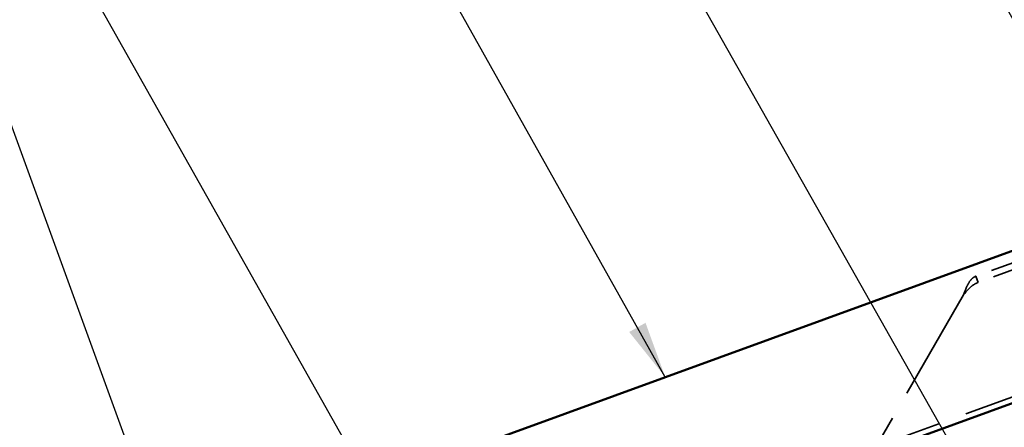
# Model space of a CAD drawing. Units: inches. Extents: x -11.8 to 45.2, y 0.6 to 69.
# Drawn here: x 10.6 to 14, y 15.3 to 16.7 of the extents above; entities that cross this region are included whole.
import ezdxf

# ---------------------------------------------------------------- set-up
doc = ezdxf.new("R2010")
doc.units = ezdxf.units.IN
doc.header["$LTSCALE"] = 2
doc.header["$MEASUREMENT"] = 0
doc.linetypes.add('DASHED', pattern=[0.2067, 0.1654, -0.0413])
for name, color, linetype, lineweight in [('Dimension (ANSI)', 7, 'Continuous', 25), ('Hidden (ANSI)', 7, 'DASHED', 35), ('Symbol (ANSI)', 7, 'Continuous', 25), ('Visible (ANSI)', 7, 'Continuous', 50)]:
    doc.layers.add(name, color=color, linetype=linetype, lineweight=lineweight)
doc.styles.add('Note Text (ANSI)', font='tahoma.ttf')
doc.dimstyles.new('Architectural (ANSI)', dxfattribs={"dimscale": 2, "dimtxt": 0.12, "dimasz": 0.098425, "dimexe": 0.125, "dimexo": 0.0625, "dimgap": 0.031496, "dimtad": 0, "dimtih": 1, "dimtoh": 1, "dimdec": 4, "dimrnd": 1e-08, "dimzin": 3, "dimdsep": 46, "dimlunit": 4, "dimtxsty": 'Note Text (ANSI)', "dimcen": 0.09, "dimdle": 0.393701, "dimclrd": 256, "dimclre": 256, "dimclrt": 256, "dimadec": 0, "dimazin": 3, "dimtfac": 1, "dimtofl": 0, "dimtmove": 0, "dimatfit": 3, "dimfxl": 1, "dimfrac": 2, "dimtolj": 1, "dimtzin": 12, "dimlwd": -1, "dimlwe": -1, "dimarcsym": 0})
doc.dimstyles.new('Default (ANSI)$7', dxfattribs={"dimscale": 2, "dimtxt": 0.12, "dimasz": 0.098425, "dimexe": 0.125, "dimexo": 0.0625, "dimgap": 0.031496, "dimtad": 0, "dimtih": 1, "dimtoh": 1, "dimrnd": 1e-08, "dimzin": 4, "dimdsep": 46, "dimtxsty": 'Note Text (ANSI)', "dimcen": 0.09, "dimdle": 0.393701, "dimclrd": 256, "dimclre": 256, "dimclrt": 256, "dimadec": 0, "dimazin": 1, "dimtfac": 1, "dimtofl": 0, "dimtmove": 0, "dimatfit": 3, "dimfxl": 1, "dimtolj": 1, "dimtzin": 4, "dimlwd": -1, "dimlwe": -1, "dimarcsym": 0})

# ---------------------------------------------------------------- blocks, each defined once
blk = doc.blocks.new('*D9')
at = {"layer": 'Defpoints', "color": 0, "transparency": 16777216}
for p in [(10.3824, 16.7352), (11.236, 14.39), (5.4984, 12.6113)]:
    blk.add_point(p, dxfattribs=at)
at = {"layer": 'Dimension (ANSI)', "transparency": 16777216}
for p, q in [((11.1933, 14.5075), (10.2969, 16.9701)), ((10.1975, 16.6679), (8.1436, 15.9203)), ((4.9293, 14.7504), (7.1119, 15.5448)), ((5.4556, 12.7288), (4.6588, 14.918))]:
    blk.add_line(p, q, dxfattribs=at)
for points in [[(10.1862, 16.6987), (10.2087, 16.6371), (10.3824, 16.7352)], [(4.9181, 14.7813), (4.9405, 14.7196), (4.7443, 14.6831)]]:
    blk.add_solid(points, dxfattribs=at)
at = {"layer": 'Dimension (ANSI)', "transparency": 16777216, "insert": (7.0701, 15.8574), "char_height": 0.24, "attachment_point": 1, "style": 'Note Text (ANSI)'}
blk.add_mtext('\\A1;6"{ MAX.}', dxfattribs=at)

msp = doc.modelspace()

# ---------------------------------------------------------------- linework, layer by layer
at = {"layer": 'Hidden (ANSI)', "color": 96, "ltscale": 1.088534, "true_color": 0x008000}
msp.add_line((11.23604, 14.39001), (15.46465, 15.9291), dxfattribs=at)
at = {"layer": 'Hidden (ANSI)', "color": 96, "ltscale": 0.195452, "true_color": 0x008000}
for p, q in [((14.01212, 15.86334), (13.86431, 15.80954)), ((14.01999, 15.84173), (13.87218, 15.78793))]:
    msp.add_line(p, q, dxfattribs=at)
at = {"layer": 'Hidden (ANSI)', "color": 96, "ltscale": 0.012164, "true_color": 0x008000}
msp.add_line((13.86431, 15.80954), (13.86872, 15.79744), dxfattribs=at)
at = {"layer": 'Hidden (ANSI)', "color": 96, "ltscale": 0.00954, "true_color": 0x008000}
msp.add_line((13.86872, 15.79744), (13.87218, 15.78793), dxfattribs=at)
at = {"layer": 'Hidden (ANSI)', "color": 96, "ltscale": 1.184794, "true_color": 0x008000}
msp.add_line((13.82179, 15.74511), (13.0871, 14.47259), dxfattribs=at)
at = {"layer": 'Hidden (ANSI)', "color": 96, "ltscale": 0.090574, "true_color": 0x008000}
msp.add_open_spline([(13.82179, 15.74511), (13.82546, 15.75487), (13.82908, 15.76447), (13.83712, 15.78207), (13.84142, 15.78978), (13.84903, 15.79921), (13.85181, 15.802), (13.85778, 15.80656), (13.86094, 15.80832), (13.86431, 15.80954)], degree=3, knots=[0, 0, 0, 0, 0.07946018, 0.07946018, 0.1588906, 0.1588906, 0.20085937, 0.20085937, 0.24282853, 0.24282853, 0.24282853, 0.24282853], dxfattribs=at)
at = {"layer": 'Hidden (ANSI)', "color": 96, "ltscale": 0.06824, "true_color": 0x008000}
msp.add_open_spline([(13.87218, 15.78793), (13.86738, 15.78618), (13.86283, 15.78391), (13.85163, 15.77681), (13.84543, 15.77141), (13.83328, 15.75892), (13.82759, 15.75209), (13.82179, 15.74511)], degree=3, knots=[0, 0, 0, 0, 0.04502238, 0.04502238, 0.11421249, 0.11421249, 0.18340315, 0.18340315, 0.18340315, 0.18340315], dxfattribs=at)
at = {"layer": 'Visible (ANSI)', "color": 176, "true_color": 0x000080}
for p, q in [((21.40533, 18.59669), (5.43546, 12.78414)), ((21.40533, 18.06993), (5.60476, 12.31899))]:
    msp.add_line(p, q, dxfattribs=at)

# ---------------------------------------------------------------- dimensions: what is measured, and where the dimension line sits
at = {"layer": 'Dimension (ANSI)'}
dim = msp.add_linear_dim(base=(10.38245, 16.73523), p1=(5.49835, 12.61134), p2=(11.23604, 14.39001), angle=200, text='<>{ MAX.}', dimstyle='Architectural (ANSI)', override={"dimdec": 4, "dimlfac": 1, "dimtp": 0, "dimtm": 0, "dimtdec": 2, "dimatfit": 1}, dxfattribs=at)
dim.commit()
dim.dimension.update_dxf_attribs({"geometry": '*D9', "text_midpoint": (7.62774, 15.7326), "dimtype": 160})

# ---------------------------------------------------------------- leaders
at = {"layer": 'Symbol (ANSI)', "annotation_type": 0, "has_hookline": 1, "hookline_direction": 1}
for points, text_width in [([(15.34223, 14.31807), (11.93159, 20.33458), (11.73474, 20.33458)], 2.6624), ([(14.43821, 14.06566), (11.16466, 19.84472), (10.96781, 19.84472)], 1.56572), ([(12.79043, 15.46113), (10.57928, 19.40006), (10.38243, 19.40006)], 1.43549), ([(12.24749, 14.23853), (9.65192, 18.8433), (9.45507, 18.8433)], 1.6418)]:
    msp.add_leader(points, dimstyle='Default (ANSI)$7', override={"dimtad": 0}, dxfattribs=dict(at, text_width=text_width))

doc.saveas('drawing.dxf')
